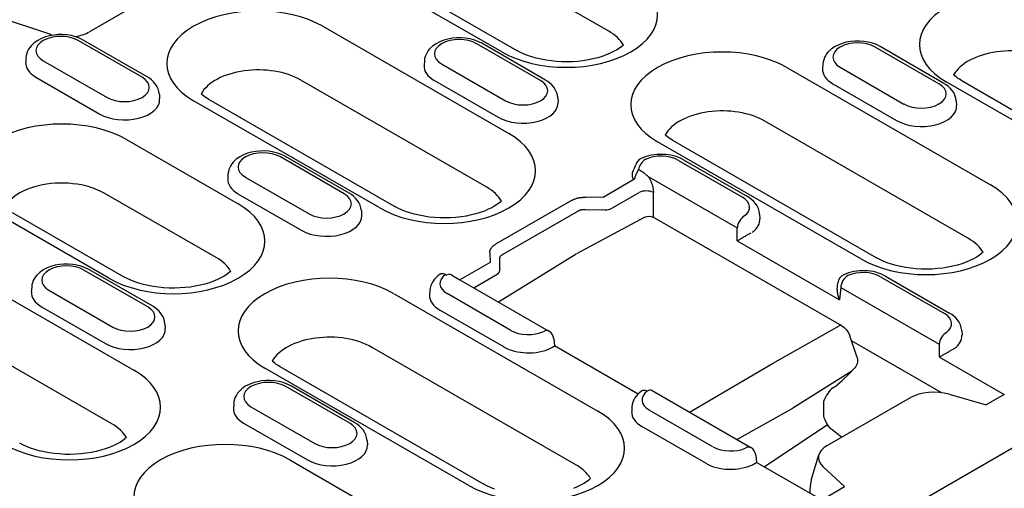
# Model space of a CAD drawing. Units: millimetres. Extents: x -13844 to -1815, y -47821 to -45350.
# Drawn here: x -13066 to -12956, y -46789 to -46737 of the extents above; entities that cross this region are included whole.
import ezdxf

# ---------------------------------------------------------------- set-up
doc = ezdxf.new("R2010")
doc.units = ezdxf.units.MM
doc.layers.add('DUENN-18', color=94, linetype='Continuous')
doc.layers.add('SICHTBAR', color=7, linetype='Continuous')

msp = doc.modelspace()

# ---------------------------------------------------------------- linework, layer by layer
at = {"layer": 'DUENN-18'}
for p, q in [((-13045.19, -46730.94), (-13057.88, -46738.25)), ((-12999.77, -46738.2), (-13012.27, -46731)), ((-13011.76, -46740.52), (-13024.26, -46733.32)), ((-13022.58, -46733.15), (-13010.08, -46740.35)), ((-13062.23, -46738.58), (-13070.11, -46735.96)), ((-13031.78, -46737.65), (-13010.95, -46749.65)), ((-13052, -46743.35), (-13059.15, -46739.24)), ((-13051.44, -46743.3), (-13058.59, -46739.18)), ((-13007.41, -46743.72), (-13014.55, -46739.6)), ((-13006.85, -46743.66), (-13013.99, -46739.55)), ((-12962.82, -46744.08), (-12969.96, -46739.97)), ((-12962.26, -46744.03), (-12969.4, -46739.91)), ((-13065, -46741.16), (-13065.03, -46741.66)), ((-13063.07, -46741.5), (-13055.93, -46745.61)), ((-13020.41, -46741.52), (-13020.44, -46742.03)), ((-13018.48, -46741.86), (-13011.34, -46745.98)), ((-12979.85, -46742.24), (-12957.04, -46755.38)), ((-12975.82, -46741.89), (-12975.85, -46742.39)), ((-12973.89, -46742.23), (-12966.75, -46746.34)), ((-13063.88, -46743.34), (-13056.74, -46747.46)), ((-13013.42, -46755.65), (-13034.25, -46743.66)), ((-13019.29, -46743.71), (-13012.15, -46747.82)), ((-12960.33, -46743.69), (-12947.84, -46750.88)), ((-12974.7, -46744.07), (-12967.56, -46748.19)), ((-12949.52, -46751.05), (-12962.01, -46743.85)), ((-13050.07, -46745.27), (-13050.04, -46745.77)), ((-13044.56, -46745.81), (-13023.73, -46757.8)), ((-13005.48, -46745.63), (-13005.45, -46746.14)), ((-13025.41, -46757.97), (-13046.24, -46745.98)), ((-12960.89, -46746), (-12960.86, -46746.5)), ((-13041.01, -46747.85), (-13040.93, -46747.81)), ((-12959.51, -46761.39), (-12982.32, -46748.25)), ((-13053.76, -46750.31), (-13041.26, -46757.5)), ((-12971.5, -46763.7), (-12994.31, -46750.57)), ((-12992.63, -46750.4), (-12969.82, -46763.54)), ((-13029.39, -46756.37), (-13036.53, -46752.26)), ((-13028.83, -46756.32), (-13035.97, -46752.21)), ((-12996.44, -46753.66), (-12996.31, -46753.73)), ((-12991.96, -46752.64), (-12984.82, -46756.75)), ((-12991.4, -46752.58), (-12984.26, -46756.69)), ((-13042.39, -46754.18), (-13042.42, -46754.68)), ((-13040.46, -46754.52), (-13033.31, -46758.63)), ((-12995.35, -46754.46), (-12985.39, -46760.19)), ((-12996.97, -46754.8), (-13000.41, -46756.78)), ((-13043.73, -46763.51), (-13056.23, -46756.31)), ((-13041.27, -46756.37), (-13034.13, -46760.48)), ((-13000.41, -46756.78), (-13002.35, -46756.76)), ((-12999.62, -46758.11), (-12996.36, -46756.24)), ((-12994.78, -46759), (-12994.78, -46756.24)), ((-13003.95, -46757.13), (-13012.44, -46762.02)), ((-13055.72, -46765.83), (-13068.22, -46758.63)), ((-13066.54, -46758.47), (-13054.04, -46765.66)), ((-13027.46, -46758.29), (-13027.43, -46758.8)), ((-13011.67, -46763.18), (-13003.17, -46758.29)), ((-12995.75, -46759.01), (-13003.38, -46763.1)), ((-13002.37, -46758.14), (-13000.43, -46758.16)), ((-12995.75, -46759.01), (-12995.75, -46759.01)), ((-12994.64, -46759.07), (-12973.72, -46771.12)), ((-12982.89, -46758.67), (-12982.86, -46759.17)), ((-12985.39, -46761.64), (-12973.95, -46768.23)), ((-13075.74, -46762.96), (-13052.93, -46776.1)), ((-13013.08, -46762.94), (-13013.05, -46764.06)), ((-13003.42, -46763.13), (-13012.12, -46768.49)), ((-13013.05, -46764.06), (-13016.43, -46766.01)), ((-13011.95, -46764.79), (-13011.98, -46763.67)), ((-13051.37, -46769.03), (-13058.51, -46764.92)), ((-13050.81, -46768.97), (-13057.95, -46764.86)), ((-13018.05, -46765.41), (-13017.92, -46765.49)), ((-13014.88, -46766.9), (-13012.26, -46765.39)), ((-12969.35, -46765.66), (-12962.2, -46769.77)), ((-12968.79, -46765.6), (-12961.65, -46769.72)), ((-13064.36, -46766.83), (-13064.4, -46767.34)), ((-13016.44, -46766), (-13006.48, -46771.74)), ((-12974.21, -46767.08), (-12974.14, -46766.34)), ((-12973.82, -46766.86), (-12962.78, -46773.21)), ((-13062.43, -46767.18), (-13055.29, -46771.29)), ((-13023.81, -46767.56), (-13001, -46780.69)), ((-13019.79, -46767.21), (-13019.82, -46767.72)), ((-13010.72, -46771.66), (-13017.86, -46767.55)), ((-13055.39, -46782.11), (-13078.21, -46768.97)), ((-13063.25, -46769.02), (-13056.11, -46773.13)), ((-13011.53, -46773.51), (-13018.68, -46769.4)), ((-13049.44, -46770.95), (-13049.41, -46771.45)), ((-12981.44, -46775.37), (-12973.99, -46771.14)), ((-12972.01, -46774.59), (-12972.8, -46772.29)), ((-12960.27, -46771.69), (-12960.24, -46772.19)), ((-13005.92, -46772.6), (-13005.85, -46773.4)), ((-12996.5, -46778.79), (-13005.85, -46773.4)), ((-12962.58, -46778.6), (-12972.62, -46772.82)), ((-13003.46, -46786.7), (-13026.27, -46773.56)), ((-12990.74, -46780.8), (-12981.44, -46775.37)), ((-12962.77, -46774.67), (-12955.51, -46778.85)), ((-13015.45, -46789.02), (-13038.26, -46775.88)), ((-13036.58, -46775.71), (-13013.77, -46788.85)), ((-12972.57, -46776.21), (-12979.16, -46780.38)), ((-13028.2, -46782), (-13035.34, -46777.88)), ((-12974.68, -46778.09), (-12974.22, -46777.78)), ((-12974.2, -46777.77), (-12973.64, -46777.26)), ((-13028.76, -46782.05), (-13035.9, -46777.94)), ((-12994.91, -46778.4), (-12983.87, -46784.76)), ((-12962.55, -46778.63), (-12962.58, -46778.6)), ((-12961.67, -46778.81), (-12957.52, -46779.99)), ((-12955.51, -46778.85), (-12957.52, -46779.99)), ((-13041.75, -46779.86), (-13041.78, -46780.36)), ((-12975.72, -46781.01), (-12975.7, -46779.56)), ((-12975.35, -46784.55), (-12966.02, -46779.18)), ((-13039.82, -46780.2), (-13032.68, -46784.31)), ((-12997.18, -46780.23), (-12997.21, -46780.74)), ((-12988.11, -46784.69), (-12995.25, -46780.57)), ((-12985.43, -46783.86), (-12979.16, -46780.38)), ((-13040.64, -46782.04), (-13033.5, -46786.16)), ((-12982.39, -46786.91), (-12975.31, -46782.2)), ((-12988.92, -46786.53), (-12996.06, -46782.42)), ((-12973.71, -46783.62), (-12974.79, -46782.78)), ((-13026.83, -46783.97), (-13026.79, -46784.47)), ((-12983.31, -46785.62), (-12983.23, -46786.43)), ((-12977.12, -46788.43), (-12976.26, -46785.57)), ((-13035.47, -46786.15), (-13022.98, -46793.35)), ((-12976.23, -46790.46), (-12983.23, -46786.43)), ((-12973.39, -46789.13), (-12975.78, -46786.94)), ((-12976.05, -46790.68), (-12973.39, -46789.13))]:
    msp.add_line(p, q, dxfattribs=at)
at = {"layer": 'DUENN-18', "flags": 128}
for points in [[(-13058.59, -46739.18), (-13059.01, -46738.97), (-13059.45, -46738.81), (-13059.92, -46738.69), (-13060.41, -46738.61), (-13060.9, -46738.57), (-13061.4, -46738.57), (-13061.89, -46738.62), (-13062.37, -46738.7), (-13062.83, -46738.83), (-13063.28, -46739), (-13063.69, -46739.22), (-13064.08, -46739.49), (-13064.42, -46739.82), (-13064.57, -46740), (-13064.7, -46740.2), (-13064.81, -46740.42), (-13064.9, -46740.66), (-13064.97, -46740.9), (-13065, -46741.16)], [(-13013.99, -46739.55), (-13014.42, -46739.34), (-13014.86, -46739.17), (-13015.33, -46739.05), (-13015.82, -46738.97), (-13016.31, -46738.94), (-13016.8, -46738.94), (-13017.3, -46738.98), (-13017.78, -46739.07), (-13018.24, -46739.2), (-13018.69, -46739.37), (-13019.1, -46739.59), (-13019.49, -46739.86), (-13019.83, -46740.18), (-13019.98, -46740.37), (-13020.11, -46740.57), (-13020.22, -46740.79), (-13020.31, -46741.02), (-13020.38, -46741.27), (-13020.41, -46741.52)], [(-12969.4, -46739.91), (-12969.82, -46739.7), (-12970.27, -46739.54), (-12970.74, -46739.42), (-12971.22, -46739.34), (-12971.72, -46739.3), (-12972.21, -46739.3), (-12972.7, -46739.35), (-12973.19, -46739.44), (-12973.65, -46739.56), (-12974.1, -46739.74), (-12974.51, -46739.95), (-12974.9, -46740.22), (-12975.24, -46740.55), (-12975.39, -46740.73), (-12975.52, -46740.94), (-12975.63, -46741.15), (-12975.72, -46741.39), (-12975.78, -46741.63), (-12975.82, -46741.89)], [(-13050.07, -46745.27), (-13050.12, -46744.94), (-13050.22, -46744.63), (-13050.36, -46744.34), (-13050.53, -46744.08), (-13050.73, -46743.85), (-13050.95, -46743.64), (-13051.19, -46743.46), (-13051.44, -46743.3)], [(-13005.48, -46745.63), (-13005.53, -46745.31), (-13005.63, -46745), (-13005.76, -46744.71), (-13005.94, -46744.45), (-13006.14, -46744.21), (-13006.36, -46744.01), (-13006.6, -46743.82), (-13006.85, -46743.66)], [(-12960.89, -46746), (-12960.94, -46745.67), (-12961.04, -46745.36), (-12961.17, -46745.07), (-12961.35, -46744.81), (-12961.55, -46744.58), (-12961.77, -46744.37), (-12962.01, -46744.19), (-12962.26, -46744.03)], [(-13035.97, -46752.21), (-13036.39, -46752), (-13036.84, -46751.83), (-13037.31, -46751.71), (-13037.79, -46751.63), (-13038.29, -46751.59), (-13038.78, -46751.6), (-13039.27, -46751.64), (-13039.76, -46751.73), (-13040.22, -46751.85), (-13040.67, -46752.03), (-13041.08, -46752.24), (-13041.46, -46752.51), (-13041.81, -46752.84), (-13041.96, -46753.02), (-13042.09, -46753.23), (-13042.2, -46753.44), (-13042.29, -46753.68), (-13042.35, -46753.92), (-13042.39, -46754.18)], [(-12991.4, -46752.58), (-12991.66, -46752.44), (-12991.94, -46752.32), (-12992.22, -46752.22), (-12992.52, -46752.14), (-12992.82, -46752.07), (-12993.12, -46752.02), (-12993.43, -46751.98), (-12993.75, -46751.97), (-12994.06, -46751.97), (-12994.37, -46751.98), (-12994.68, -46752.01), (-12994.99, -46752.06), (-12995.29, -46752.13), (-12995.59, -46752.21), (-12995.87, -46752.31), (-12996.15, -46752.43)], [(-12997.09, -46753.93), (-12996.99, -46753.73), (-12996.89, -46753.53), (-12996.81, -46753.33), (-12996.76, -46753.15)], [(-12996.97, -46754.8), (-12996.85, -46754.66), (-12996.84, -46754.62), (-12996.83, -46754.58), (-12996.82, -46754.54), (-12996.81, -46754.49), (-12996.8, -46754.45), (-12996.79, -46754.41), (-12996.77, -46754.36), (-12996.75, -46754.32), (-12996.73, -46754.27), (-12996.71, -46754.23), (-12996.69, -46754.18), (-12996.66, -46754.14), (-12996.64, -46754.09), (-12996.62, -46754.05), (-12996.6, -46754), (-12996.57, -46753.96), (-12996.55, -46753.91), (-12996.53, -46753.87), (-12996.51, -46753.83), (-12996.49, -46753.78), (-12996.47, -46753.74), (-12996.46, -46753.7), (-12996.44, -46753.66)], [(-12997.09, -46753.93), (-12997.11, -46753.97), (-12997.12, -46754), (-12997.14, -46754.04), (-12997.15, -46754.08), (-12997.16, -46754.11), (-12997.17, -46754.15), (-12997.17, -46754.19), (-12997.17, -46754.22), (-12997.17, -46754.26), (-12997.17, -46754.3), (-12997.17, -46754.34), (-12997.16, -46754.37), (-12997.16, -46754.41), (-12997.15, -46754.45), (-12997.14, -46754.48), (-12997.13, -46754.52), (-12997.11, -46754.56), (-12997.1, -46754.59), (-12997.08, -46754.63), (-12997.06, -46754.66), (-12997.04, -46754.7), (-12997.02, -46754.73), (-12996.99, -46754.77), (-12996.97, -46754.8)], [(-12996.31, -46753.73), (-12996.27, -46753.76), (-12996.23, -46753.78), (-12996.19, -46753.81), (-12996.15, -46753.83), (-12996.11, -46753.86), (-12996.07, -46753.89), (-12996.03, -46753.91), (-12995.98, -46753.94), (-12995.94, -46753.97), (-12995.9, -46754), (-12995.86, -46754.03), (-12995.82, -46754.06), (-12995.78, -46754.09), (-12995.74, -46754.12), (-12995.7, -46754.15), (-12995.67, -46754.18), (-12995.63, -46754.22), (-12995.59, -46754.25), (-12995.55, -46754.28), (-12995.51, -46754.32), (-12995.47, -46754.35), (-12995.43, -46754.39), (-12995.39, -46754.42), (-12995.35, -46754.46)], [(-12995.35, -46754.46), (-12995.31, -46754.52), (-12995.27, -46754.59), (-12995.23, -46754.66), (-12995.19, -46754.73), (-12995.15, -46754.81), (-12995.11, -46754.88), (-12995.08, -46754.95), (-12995.05, -46755.03), (-12995.01, -46755.11), (-12994.98, -46755.18), (-12994.96, -46755.26), (-12994.93, -46755.34), (-12994.9, -46755.42), (-12994.88, -46755.49), (-12994.86, -46755.57), (-12994.84, -46755.65), (-12994.83, -46755.73), (-12994.82, -46755.8), (-12994.8, -46755.88), (-12994.79, -46755.95), (-12994.79, -46756.02), (-12994.78, -46756.1), (-12994.78, -46756.17), (-12994.78, -46756.24)], [(-13027.46, -46758.29), (-13027.51, -46757.96), (-13027.6, -46757.65), (-13027.74, -46757.36), (-13027.92, -46757.1), (-13028.11, -46756.87), (-13028.34, -46756.66), (-13028.58, -46756.48), (-13028.83, -46756.32)], [(-13003.95, -46757.13), (-13003.9, -46757.1), (-13003.84, -46757.08), (-13003.79, -46757.05), (-13003.73, -46757.02), (-13003.67, -46757), (-13003.61, -46756.97), (-13003.55, -46756.95), (-13003.48, -46756.93), (-13003.42, -46756.91), (-13003.35, -46756.89), (-13003.29, -46756.87), (-13003.22, -46756.85), (-13003.15, -46756.84), (-13003.08, -46756.83), (-13003.01, -46756.81), (-13002.93, -46756.8), (-13002.86, -46756.79), (-13002.79, -46756.78), (-13002.72, -46756.78), (-13002.64, -46756.77), (-13002.57, -46756.77), (-13002.5, -46756.76), (-13002.42, -46756.76), (-13002.35, -46756.76)], [(-12982.89, -46758.67), (-12982.94, -46758.34), (-12983.03, -46758.03), (-12983.17, -46757.74), (-12983.34, -46757.48), (-12983.54, -46757.25), (-12983.76, -46757.04), (-12984, -46756.86), (-12984.26, -46756.69)], [(-13003.17, -46758.29), (-13003.15, -46758.27), (-13003.12, -46758.26), (-13003.09, -46758.24), (-13003.07, -46758.23), (-13003.04, -46758.22), (-13003.01, -46758.21), (-13002.97, -46758.19), (-13002.94, -46758.18), (-13002.91, -46758.17), (-13002.88, -46758.16), (-13002.84, -46758.16), (-13002.81, -46758.15), (-13002.77, -46758.14), (-13002.74, -46758.14), (-13002.7, -46758.13), (-13002.67, -46758.13), (-13002.63, -46758.13), (-13002.59, -46758.13), (-13002.56, -46758.13), (-13002.52, -46758.13), (-13002.48, -46758.13), (-13002.45, -46758.13), (-13002.41, -46758.13), (-13002.37, -46758.14)], [(-12995.75, -46759.01), (-12995.48, -46758.91), (-12995.19, -46758.9), (-12994.91, -46758.95), (-12994.64, -46759.07)], [(-12985.39, -46761.64), (-12985.34, -46761.62), (-12985.29, -46761.59), (-12985.24, -46761.55), (-12985.19, -46761.52), (-12985.14, -46761.49), (-12985.08, -46761.45), (-12985.02, -46761.42), (-12984.96, -46761.38), (-12984.9, -46761.35), (-12984.84, -46761.31), (-12984.77, -46761.27), (-12984.7, -46761.23), (-12984.64, -46761.19), (-12984.57, -46761.15), (-12984.49, -46761.11), (-12984.42, -46761.07), (-12984.35, -46761.02), (-12984.27, -46760.98), (-12984.2, -46760.94), (-12984.12, -46760.9), (-12984.05, -46760.86), (-12983.98, -46760.82), (-12983.91, -46760.78), (-12983.85, -46760.75)], [(-13013.08, -46762.94), (-13013.08, -46762.9), (-13013.08, -46762.86), (-13013.08, -46762.82), (-13013.07, -46762.78), (-13013.06, -46762.73), (-13013.05, -46762.69), (-13013.03, -46762.65), (-13013.02, -46762.61), (-13013, -46762.57), (-13012.98, -46762.53), (-13012.95, -46762.49), (-13012.93, -46762.45), (-13012.9, -46762.41), (-13012.87, -46762.37), (-13012.83, -46762.33), (-13012.8, -46762.29), (-13012.76, -46762.26), (-13012.72, -46762.22), (-13012.68, -46762.18), (-13012.63, -46762.15), (-13012.59, -46762.12), (-13012.54, -46762.09), (-13012.49, -46762.05), (-13012.44, -46762.02)], [(-13011.98, -46763.67), (-13011.98, -46763.65), (-13011.98, -46763.62), (-13011.98, -46763.6), (-13011.98, -46763.57), (-13011.98, -46763.55), (-13011.97, -46763.53), (-13011.96, -46763.5), (-13011.96, -46763.48), (-13011.95, -46763.46), (-13011.94, -46763.43), (-13011.92, -46763.41), (-13011.91, -46763.39), (-13011.9, -46763.37), (-13011.88, -46763.35), (-13011.86, -46763.33), (-13011.85, -46763.31), (-13011.83, -46763.29), (-13011.81, -46763.27), (-13011.79, -46763.26), (-13011.77, -46763.24), (-13011.74, -46763.23), (-13011.72, -46763.21), (-13011.69, -46763.2), (-13011.67, -46763.18)], [(-13057.95, -46764.86), (-13058.37, -46764.65), (-13058.82, -46764.49), (-13059.29, -46764.37), (-13059.77, -46764.29), (-13060.26, -46764.25), (-13060.76, -46764.25), (-13061.25, -46764.3), (-13061.73, -46764.38), (-13062.2, -46764.51), (-13062.64, -46764.68), (-13063.06, -46764.9), (-13063.44, -46765.17), (-13063.78, -46765.49), (-13063.93, -46765.68), (-13064.07, -46765.88), (-13064.18, -46766.1), (-13064.27, -46766.33), (-13064.33, -46766.58), (-13064.36, -46766.83)], [(-13018.7, -46765.42), (-13018.91, -46765.57), (-13019.1, -46765.75), (-13019.28, -46765.95), (-13019.43, -46766.16), (-13019.57, -46766.4), (-13019.68, -46766.66), (-13019.75, -46766.93), (-13019.79, -46767.21)], [(-13017.36, -46765.44), (-13016.88, -46765.73), (-13016.44, -46766)], [(-12968.79, -46765.6), (-12969.05, -46765.47), (-12969.32, -46765.35), (-12969.6, -46765.25), (-12969.89, -46765.16), (-12970.19, -46765.09), (-12970.49, -46765.04), (-12970.8, -46765.01), (-12971.11, -46764.99), (-12971.42, -46764.99), (-12971.73, -46765), (-12972.03, -46765.03), (-12972.34, -46765.08), (-12972.64, -46765.14), (-12972.93, -46765.22), (-12973.21, -46765.32), (-12973.49, -46765.43)], [(-12974.21, -46767.08), (-12974.22, -46767.12), (-12974.22, -46767.17), (-12974.22, -46767.22), (-12974.22, -46767.27), (-12974.21, -46767.32), (-12974.21, -46767.36), (-12974.21, -46767.41), (-12974.2, -46767.46), (-12974.19, -46767.51), (-12974.18, -46767.56), (-12974.17, -46767.61), (-12974.16, -46767.66), (-12974.15, -46767.71), (-12974.14, -46767.76), (-12974.12, -46767.8), (-12974.11, -46767.85), (-12974.09, -46767.9), (-12974.07, -46767.95), (-12974.05, -46768), (-12974.03, -46768.05), (-12974.01, -46768.09), (-12973.99, -46768.14), (-12973.97, -46768.19), (-12973.95, -46768.23)], [(-13049.44, -46770.95), (-13049.49, -46770.62), (-13049.58, -46770.31), (-13049.72, -46770.02), (-13049.89, -46769.76), (-13050.09, -46769.53), (-13050.31, -46769.32), (-13050.55, -46769.14), (-13050.81, -46768.97)], [(-12960.27, -46771.69), (-12960.32, -46771.36), (-12960.42, -46771.05), (-12960.56, -46770.76), (-12960.73, -46770.5), (-12960.93, -46770.27), (-12961.15, -46770.06), (-12961.39, -46769.88), (-12961.65, -46769.72)], [(-12973.72, -46771.12), (-12973.43, -46771.33), (-12973.17, -46771.61), (-12972.96, -46771.94), (-12972.8, -46772.29)], [(-13006.29, -46773.67), (-13006.14, -46773.58), (-13006.11, -46773.57), (-13006.09, -46773.55), (-13006.06, -46773.54), (-13006.04, -46773.52), (-13006.02, -46773.51), (-13006, -46773.5), (-13005.98, -46773.49), (-13005.97, -46773.48), (-13005.95, -46773.47), (-13005.94, -46773.46), (-13005.92, -46773.45), (-13005.91, -46773.44), (-13005.9, -46773.43), (-13005.89, -46773.43), (-13005.88, -46773.42), (-13005.87, -46773.42), (-13005.87, -46773.41), (-13005.86, -46773.41), (-13005.86, -46773.41), (-13005.85, -46773.41), (-13005.85, -46773.41), (-13005.85, -46773.4), (-13005.85, -46773.4)], [(-12972.01, -46774.59), (-12971.94, -46774.91), (-12971.94, -46775.23)], [(-12962.77, -46774.67), (-12962.73, -46774.64), (-12962.68, -46774.61), (-12962.63, -46774.58), (-12962.58, -46774.54), (-12962.53, -46774.51), (-12962.47, -46774.48), (-12962.41, -46774.44), (-12962.35, -46774.41), (-12962.29, -46774.37), (-12962.23, -46774.33), (-12962.16, -46774.29), (-12962.09, -46774.25), (-12962.02, -46774.21), (-12961.95, -46774.17), (-12961.88, -46774.13), (-12961.81, -46774.09), (-12961.73, -46774.05), (-12961.66, -46774), (-12961.58, -46773.96), (-12961.51, -46773.92), (-12961.44, -46773.88), (-12961.37, -46773.84), (-12961.3, -46773.81), (-12961.23, -46773.77)], [(-12971.94, -46775.23), (-12971.98, -46775.4), (-12972.04, -46775.57), (-12972.12, -46775.72), (-12972.22, -46775.85)], [(-12972.22, -46775.85), (-12972.91, -46776.57), (-12973.64, -46777.26)], [(-13035.34, -46777.88), (-13035.76, -46777.67), (-13036.21, -46777.51), (-13036.68, -46777.39), (-13037.16, -46777.31), (-13037.65, -46777.27), (-13038.15, -46777.27), (-13038.64, -46777.32), (-13039.12, -46777.4), (-13039.59, -46777.53), (-13040.03, -46777.71), (-13040.45, -46777.92), (-13040.83, -46778.19), (-13041.17, -46778.52), (-13041.32, -46778.7), (-13041.45, -46778.9), (-13041.57, -46779.12), (-13041.66, -46779.36), (-13041.72, -46779.6), (-13041.75, -46779.86)], [(-12996.13, -46778.47), (-12996.33, -46778.63), (-12996.51, -46778.8), (-12996.68, -46779), (-12996.84, -46779.21), (-12996.97, -46779.44), (-12997.07, -46779.69), (-12997.14, -46779.96), (-12997.18, -46780.23)], [(-12974.68, -46778.09), (-12974.83, -46778.2), (-12974.98, -46778.35), (-12975.13, -46778.52), (-12975.27, -46778.71), (-12975.39, -46778.91), (-12975.51, -46779.12), (-12975.7, -46779.56)], [(-12962.58, -46778.6), (-12962.58, -46778.6), (-12962.58, -46778.61), (-12962.58, -46778.61), (-12962.58, -46778.61), (-12962.58, -46778.61), (-12962.58, -46778.61), (-12962.58, -46778.61), (-12962.58, -46778.61), (-12962.58, -46778.61), (-12962.58, -46778.61), (-12962.58, -46778.61), (-12962.58, -46778.62), (-12962.58, -46778.62), (-12962.58, -46778.62), (-12962.58, -46778.62), (-12962.58, -46778.62), (-12962.58, -46778.62), (-12962.58, -46778.62), (-12962.58, -46778.62), (-12962.58, -46778.62), (-12962.58, -46778.62), (-12962.58, -46778.62), (-12962.58, -46778.63), (-12962.58, -46778.63)], [(-12974.79, -46782.78), (-12974.97, -46782.63), (-12975.14, -46782.43), (-12975.31, -46782.2), (-12975.45, -46781.94), (-12975.57, -46781.68), (-12975.65, -46781.43), (-12975.7, -46781.2), (-12975.72, -46781.01)], [(-13026.83, -46783.97), (-13026.87, -46783.64), (-13026.97, -46783.33), (-13027.11, -46783.04), (-13027.28, -46782.78), (-13027.48, -46782.55), (-13027.7, -46782.34), (-13027.94, -46782.16), (-13028.2, -46782)], [(-12983.55, -46786.62), (-12983.52, -46786.61), (-12983.5, -46786.59), (-12983.47, -46786.57), (-12983.45, -46786.56), (-12983.43, -46786.55), (-12983.41, -46786.53), (-12983.39, -46786.52), (-12983.37, -46786.51), (-12983.35, -46786.5), (-12983.34, -46786.49), (-12983.32, -46786.48), (-12983.31, -46786.47), (-12983.3, -46786.46), (-12983.29, -46786.46), (-12983.28, -46786.45), (-12983.27, -46786.45), (-12983.26, -46786.44), (-12983.25, -46786.44), (-12983.25, -46786.43), (-12983.24, -46786.43), (-12983.24, -46786.43), (-12983.24, -46786.43), (-12983.24, -46786.43), (-12983.23, -46786.43)]]:
    msp.add_lwpolyline(points, dxfattribs=at)
at = {"layer": 'DUENN-18'}
for points in [[(-12998.14, -46739.74), (-12998.32, -46739.9), (-12998.58, -46740.09), (-12998.88, -46740.29), (-12999.23, -46740.48), (-12999.62, -46740.67), (-13000.05, -46740.85), (-13000.52, -46741.02), (-13001.01, -46741.17), (-13001.54, -46741.3), (-13002.09, -46741.41), (-13002.66, -46741.5), (-13003.24, -46741.57), (-13003.84, -46741.61), (-13004.44, -46741.62), (-13005.04, -46741.62), (-13005.63, -46741.58), (-13006.22, -46741.52), (-13006.79, -46741.44), (-13007.35, -46741.34), (-13007.89, -46741.21), (-13008.39, -46741.07), (-13008.87, -46740.91), (-13009.31, -46740.73), (-13009.72, -46740.54), (-13010.08, -46740.35)], [(-12960.33, -46743.69), (-12960.54, -46743.56), (-12960.74, -46743.43), (-12960.91, -46743.31), (-12961.06, -46743.18), (-12961.19, -46743.07)], [(-13044.56, -46745.81), (-13044.77, -46745.68), (-13044.96, -46745.56), (-13045.13, -46745.43), (-13045.28, -46745.31), (-13045.41, -46745.2)], [(-12992.63, -46750.4), (-12992.84, -46750.27), (-12993.03, -46750.15), (-12993.2, -46750.02), (-12993.35, -46749.9), (-12993.48, -46749.79)], [(-13011.78, -46757.19), (-13011.97, -46757.35), (-13012.22, -46757.54), (-13012.53, -46757.74), (-13012.87, -46757.94), (-13013.27, -46758.12), (-13013.7, -46758.31), (-13014.16, -46758.47), (-13014.66, -46758.62), (-13015.19, -46758.75), (-13015.74, -46758.87), (-13016.31, -46758.95), (-13016.89, -46759.02), (-13017.48, -46759.06), (-13018.08, -46759.08), (-13018.68, -46759.07), (-13019.28, -46759.04), (-13019.87, -46758.98), (-13020.44, -46758.9), (-13021, -46758.79), (-13021.53, -46758.67), (-13022.04, -46758.52), (-13022.52, -46758.36), (-13022.96, -46758.18), (-13023.37, -46758), (-13023.73, -46757.8)], [(-12957.87, -46762.92), (-12958.05, -46763.08), (-12958.31, -46763.28), (-12958.61, -46763.47), (-12958.96, -46763.67), (-12959.35, -46763.86), (-12959.78, -46764.04), (-12960.25, -46764.21), (-12960.75, -46764.36), (-12961.27, -46764.49), (-12961.82, -46764.6), (-12962.39, -46764.69), (-12962.98, -46764.75), (-12963.57, -46764.8), (-12964.17, -46764.81), (-12964.77, -46764.8), (-12965.37, -46764.77), (-12965.95, -46764.71), (-12966.53, -46764.63), (-12967.08, -46764.53), (-12967.62, -46764.4), (-12968.13, -46764.26), (-12968.6, -46764.1), (-12969.05, -46763.92), (-12969.45, -46763.73), (-12969.82, -46763.54)], [(-13042.09, -46765.05), (-13042.28, -46765.21), (-13042.53, -46765.4), (-13042.83, -46765.6), (-13043.18, -46765.79), (-13043.57, -46765.98), (-13044.01, -46766.16), (-13044.47, -46766.33), (-13044.97, -46766.48), (-13045.5, -46766.61), (-13046.05, -46766.72), (-13046.62, -46766.81), (-13047.2, -46766.88), (-13047.79, -46766.92), (-13048.39, -46766.94), (-13048.99, -46766.93), (-13049.59, -46766.9), (-13050.18, -46766.84), (-13050.75, -46766.76), (-13051.31, -46766.65), (-13051.84, -46766.53), (-13052.35, -46766.38), (-13052.83, -46766.22), (-13053.27, -46766.04), (-13053.68, -46765.86), (-13054.04, -46765.66)], [(-13036.58, -46775.71), (-13036.79, -46775.59), (-13036.99, -46775.46), (-13037.16, -46775.34), (-13037.31, -46775.21), (-13037.44, -46775.1)], [(-13053.76, -46783.64), (-13053.94, -46783.81), (-13054.2, -46784), (-13054.5, -46784.19), (-13054.85, -46784.39), (-13055.24, -46784.58), (-13055.67, -46784.76), (-13056.14, -46784.93), (-13056.63, -46785.08), (-13057.16, -46785.21), (-13057.71, -46785.32), (-13058.28, -46785.41), (-13058.86, -46785.48), (-13059.46, -46785.52), (-13060.06, -46785.53), (-13060.66, -46785.53), (-13061.25, -46785.49), (-13061.84, -46785.43), (-13062.41, -46785.35), (-13062.97, -46785.25), (-13063.51, -46785.12), (-13064.01, -46784.98), (-13064.49, -46784.82), (-13064.93, -46784.64), (-13065.34, -46784.45), (-13065.7, -46784.26)], [(-13012.56, -46789.41), (-13013, -46789.23), (-13013.41, -46789.05), (-13013.77, -46788.85)], [(-13001.82, -46788.24), (-13002.01, -46788.4), (-13002.26, -46788.59), (-13002.57, -46788.79), (-13002.92, -46788.98), (-13003.31, -46789.17), (-13003.74, -46789.35)]]:
    msp.add_lwpolyline(points, dxfattribs=at)
for centre, start, end in [((-12995.67, -46753.44), 115.1189, 165.0041), ((-12973.02, -46766.45), 114.3911, 174.4775), ((-13007.04, -46772.71), 5.4865, 60.064), ((-12984.43, -46785.73), 5.4865, 60.064)]:
    msp.add_arc(centre, 1.12, start, end, dxfattribs=at)
for centre, major_axis, ratio, start_param, end_param in [((-13004.53, -46736.35), (10.22, 0), 0.575862, 3.926991, 7.068583), ((-12954.79, -46739.69), (-10.22, 0), 0.575862, 3.926991, 7.068583), ((-13039.01, -46741.81), (-10.22, 0), 0.575862, 3.926991, 7.068583), ((-13004.53, -46740.94), (6.73, 0), 0.575862, 0.315612, 0.785398), ((-13061.11, -46740.37), (-2.77, 0), 0.575862, 3.926991, 7.068583), ((-13060.43, -46736.79), (-3.6, 0), 0.575862, 1.047198, 1.106077), ((-13060.43, -46736.79), (-3.6, 0), 0.575862, 1.830163, 2.356194), ((-13016.52, -46740.73), (-2.77, 0), 0.575862, 3.926991, 7.068583), ((-12987.08, -46746.41), (-10.22, 0), 0.575862, 3.926991, 7.068583), ((-12971.92, -46741.1), (-2.77, 0), 0.575862, 3.926991, 7.068583), ((-12954.79, -46744.28), (-6.73, 0), 0.575862, 3.926991, 5.967573), ((-13061.11, -46741.74), (-3.93, 0), 0.575862, 6.246262, 7.068583), ((-13039.01, -46746.4), (-6.73, 0), 0.575862, 3.926991, 5.967573), ((-13016.52, -46742.11), (-3.93, 0), 0.575862, 6.246262, 7.068583), ((-12971.92, -46742.48), (-3.93, 0), 0.575862, 6.246262, 7.068583), ((-13053.97, -46744.48), (2.77, 0), 0.575862, 3.926991, 7.068583), ((-13009.37, -46744.85), (2.77, 0), 0.575862, 3.926991, 7.068583), ((-12964.78, -46745.21), (2.77, 0), 0.575862, 3.926991, 7.068583), ((-13053.97, -46745.86), (3.93, 0), 0.575862, 3.926991, 6.320109), ((-13009.37, -46746.22), (3.93, 0), 0.575862, 3.926991, 6.320109), ((-12987.08, -46750.99), (-6.73, 0), 0.575862, 3.926991, 5.967573), ((-12964.78, -46746.59), (3.93, 0), 0.575862, 3.926991, 6.320109), ((-13060.99, -46754.47), (-10.22, 0), 0.575862, 3.926991, 7.068583), ((-13018.18, -46753.81), (10.22, 0), 0.575862, 3.926991, 7.068583), ((-13038.49, -46753.39), (-2.77, 0), 0.575862, 3.926991, 7.068583), ((-12995.67, -46753.44), (0.56, 0.972), 0.578093, 0.783464, 2.101581), ((-12993.92, -46753.77), (2.77, 0), 0.575862, 0.785398, 2.254104), ((-13038.49, -46754.77), (-3.93, 0), 0.575862, 6.246262, 7.068583), ((-13060.99, -46759.06), (-6.73, 0), 0.575862, 4.302607, 5.485468), ((-13060.99, -46759.06), (-6.73, 0), 0.575862, 3.926991, 4.302607), ((-13018.18, -46758.39), (6.73, 0), 0.575862, 0.315612, 0.785398), ((-12964.27, -46759.54), (10.22, 0), 0.575862, 3.926991, 7.068583), ((-13060.99, -46759.06), (-6.73, 0), 0.575862, 5.485468, 5.967573), ((-13031.35, -46757.5), (2.77, 0), 0.575862, 3.926991, 7.068583), ((-12995.57, -46756.64), (-1.12, 0), 0.513859, 3.92836, 5.496418), ((-12986.78, -46757.88), (2.77, 0), 0.575862, 5.616175, 7.068583), ((-13048.49, -46761.67), (10.22, 0), 0.575862, 3.926991, 7.068583), ((-13031.35, -46758.88), (3.93, 0), 0.575862, 3.926991, 6.320109), ((-13000.41, -46757.7), (1.11, -0.14), 0.406099, 4.74722, 5.556068), ((-12984.6, -46759.78), (0.56, 0.972), 0.578093, 0.783464, 2.301901), ((-12986.78, -46759.25), (3.93, 0), 0.575862, 5.603155, 6.320109), ((-13580.27, -46460.07), (384.82, -746.83), 0.607439, 0.871858, 0.873867), ((-12964.27, -46764.13), (6.73, 0), 0.575862, 0.315612, 0.785398), ((-13048.49, -46766.25), (6.73, 0), 0.575862, 0.315612, 0.785398), ((-13060.47, -46766.05), (-2.77, 0), 0.575862, 3.926991, 7.068583), ((-13031.04, -46771.72), (-10.22, 0), 0.575862, 3.926991, 7.068583), ((-13015.9, -46766.42), (-2.77, 0), 0.575862, 5.599878, 7.068583), ((-13018.05, -46766.33), (-0.648, 0.916), 0.633999, 5.443178, 6.283185), ((-13017.92, -46766.41), (0.56, 0.972), 0.578093, 0, 0.783464), ((-13013.05, -46764.98), (1.09, 0.28), 0.657471, 5.345521, 6.154369), ((-12973.02, -46766.45), (0.56, 0.972), 0.578093, 0.783464, 2.301901), ((-12971.31, -46766.79), (2.77, 0), 0.575862, 0.785398, 2.237806), ((-12382.6, -47149.76), (-384.82, 746.83), 0.607439, 0.756178, 0.758188), ((-13060.47, -46767.42), (-3.93, 0), 0.575862, 6.246262, 7.068583), ((-13015.9, -46767.8), (-3.93, 0), 0.575862, 6.246262, 7.068583), ((-13053.33, -46770.16), (2.77, 0), 0.575862, 3.926991, 7.068583), ((-12964.17, -46770.9), (2.77, 0), 0.575862, 5.616175, 7.068583), ((-12974, -46771.61), (0.28, 0.486), 0.578093, 0, 0.766011), ((-13053.33, -46771.54), (3.93, 0), 0.575862, 3.926991, 6.320109), ((-13031.04, -46776.3), (-6.73, 0), 0.575862, 3.926991, 5.967573), ((-13008.76, -46770.54), (-2.77, 0), 0.575862, 0.785398, 2.237806), ((-13007.04, -46772.71), (0.56, 0.972), 0.578093, 0, 0.783464), ((-12961.99, -46772.81), (0.56, 0.972), 0.578093, 0.783464, 2.301901), ((-12964.17, -46772.28), (3.93, 0), 0.575862, 5.603155, 6.320109), ((-13557.65, -46473.09), (384.82, -746.83), 0.607439, 0.871858, 0.873867), ((-13008.76, -46771.91), (-3.93, 0), 0.575862, 0.785398, 2.250827), ((-12961.99, -46773.29), (1.12, 0), 0.575862, 5.448419, 5.60312), ((-13060.15, -46780.26), (10.22, 0), 0.575862, 3.926991, 7.068583), ((-13037.86, -46779.07), (-2.77, 0), 0.575862, 3.926991, 7.068583), ((-12993.29, -46779.44), (-2.77, 0), 0.575862, 5.616175, 7.068583), ((-12995.47, -46779.37), (-0.662, 0.906), 0.642326, 5.433073, 6.283185), ((-12995.47, -46779.37), (0.56, 0.972), 0.578093, 0, 0.783464), ((-12963.34, -46780.46), (3.59, -0.05), 0.523294, 1.09429, 2.419412), ((-13037.86, -46780.44), (-3.93, 0), 0.575862, 6.246262, 7.068583), ((-13008.22, -46784.85), (10.22, 0), 0.575862, 3.926991, 7.068583), ((-12993.29, -46780.82), (-3.93, 0), 0.575862, 6.246262, 7.068583), ((-13060.15, -46784.85), (6.73, 0), 0.575862, 0.315612, 0.785398), ((-13030.72, -46783.18), (2.77, 0), 0.575862, 3.926991, 7.068583), ((-13042.7, -46790.31), (-10.22, 0), 0.575862, 3.926991, 7.068583), ((-13030.72, -46784.56), (3.93, 0), 0.575862, 3.926991, 6.320109), ((-12986.14, -46783.56), (-2.77, 0), 0.575862, 0.785398, 2.237806), ((-12984.43, -46785.73), (0.56, 0.972), 0.578093, 0, 0.783464), ((-12972.86, -46785.94), (3.45, -0.07), 0.565244, 2.387409, 3.712531), ((-13008.22, -46789.44), (-6.73, 0), 0.575862, 3.551374, 3.926991), ((-12986.14, -46784.93), (-3.93, 0), 0.575862, 0.785398, 2.250827), ((-12984.38, -46786.19), (1.12, 0), 0.575862, 5.392454, 5.547155), ((-13008.22, -46789.44), (6.73, 0), 0.575862, 0.315612, 0.409782), ((-12973.83, -46789.16), (1.18, 4.24), 0.766497, 1.613236, 1.942273)]:
    msp.add_ellipse(centre, major_axis=major_axis, ratio=ratio, start_param=start_param, end_param=end_param, dxfattribs=at)
at = {"layer": 'SICHTBAR'}
msp.add_line((-13267.36, -46964.91), (-12871.47, -46736.93), dxfattribs=at)

doc.saveas('drawing.dxf')
